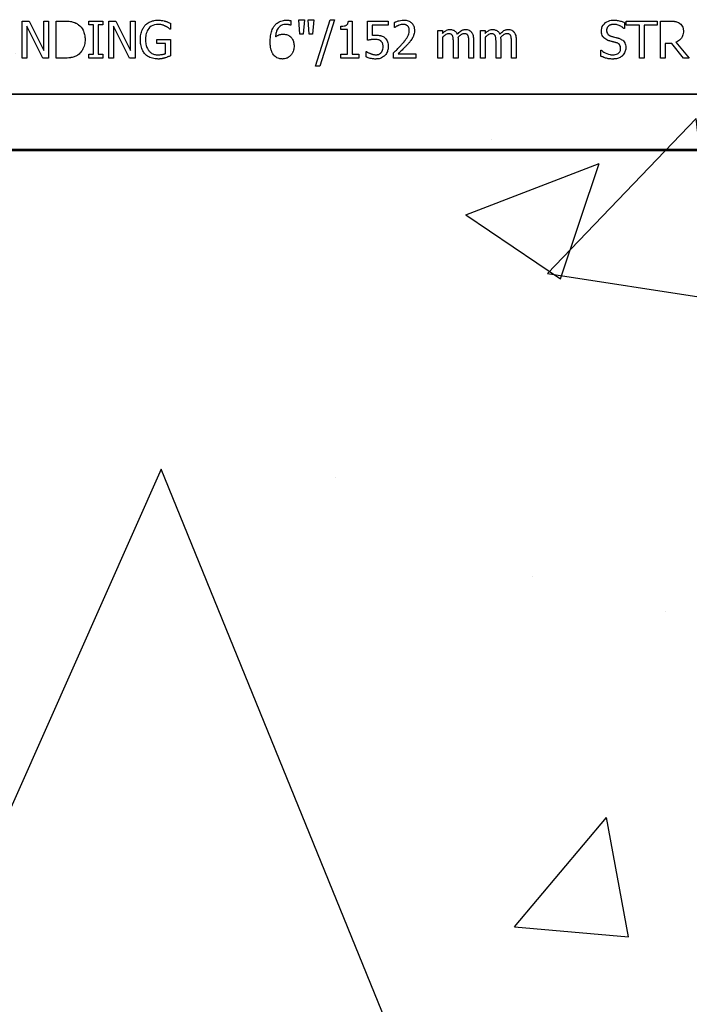
# Model space of a CAD drawing. Units: inches. Extents: x -43 to 176, y -16 to 209.
# Drawn here: x 74 to 76, y 57 to 60 of the extents above; entities that cross this region are included whole.
import ezdxf

# ---------------------------------------------------------------- set-up
doc = ezdxf.new("R2010")
doc.units = ezdxf.units.IN
doc.header["$MEASUREMENT"] = 0
doc.layers.add('FORM', color=7, linetype='Continuous')

msp = doc.modelspace()

# ---------------------------------------------------------------- hatches: boundary and pattern name
h = msp.add_hatch()
h.set_pattern_fill('AR-CONC', color=256, scale=0.644452)
h.set_pattern_definition([(50, (89.6423, 55.6343), (4.6224, -0.4044), [0.4833, -5.3167]), (355, (89.6423, 55.6343), (-0.8942, 4.8475), [0.3867, -4.2534]), (100.451, (90.0275, 55.6006), (3.7282, 4.4431), [0.4108, -4.5185]), (46.184, (89.6423, 56.923), (6.8779, -1.0667), [0.725, -7.9751]), (96.636, (90.2155, 56.8343), (6.0235, 6.2777), [0.6162, -6.7778]), (351.184, (89.642, 56.923), (6.0235, 6.2777), [0.58, -6.38]), (21, (90.2868, 56.601), (3.8468, -2.5947), [0.4833, -5.3167]), (326, (90.287, 56.601), (1.568, 4.6732), [0.3867, -4.2534]), (71.451, (90.6073, 56.385), (5.4148, 2.0786), [0.4108, -4.5185]), (37.5, (89.6423, 55.6343), (0.07836, 2.14534), [0, -4.20183, 0, -4.31783, 0, -4.2695]), (7.5, (89.6423, 55.6343), (1.69536, 2.5418), [0, -2.4618, 0, -4.10516, 0, -1.62724]), (327.5, (88.2052, 55.6343), (3.44023, -0.14536), [0, -1.61113, 0, -5.02673, 0, -6.67008]), (317.5, (87.5607, 55.6343), (3.75836, 0.6451), [0, -2.09447, 0, -3.33826, 0, -4.73672])])
h.paths.add_polyline_path([(72.5581, 59.9143), (78.5581, 59.9143), (78.5581, 56.7915), (72.5581, 56.7915)])
h = msp.add_hatch()
h.set_pattern_fill('AR-CONC', color=256, scale=0.644452)
h.set_pattern_definition([(50, (89.6423, 59.85), (4.6224, -0.4044), [0.4833, -5.3167]), (355, (89.6423, 59.85), (-0.8942, 4.8475), [0.3867, -4.2534]), (100.451, (90.0275, 59.8163), (3.7282, 4.4431), [0.4108, -4.5185]), (46.184, (89.6423, 61.139), (6.8779, -1.0667), [0.725, -7.9751]), (96.636, (90.2155, 61.05), (6.0235, 6.2777), [0.6162, -6.7778]), (351.184, (89.642, 61.139), (6.0235, 6.2777), [0.58, -6.38]), (21, (90.2868, 60.8167), (3.8468, -2.5947), [0.4833, -5.3167]), (326, (90.287, 60.8167), (1.568, 4.6732), [0.3867, -4.2534]), (71.451, (90.6073, 60.6005), (5.4148, 2.0786), [0.4108, -4.5185]), (37.5, (89.6423, 59.85), (0.07836, 2.14534), [0, -4.20183, 0, -4.31783, 0, -4.2695]), (7.5, (89.6423, 59.85), (1.69536, 2.5418), [0, -2.4618, 0, -4.10516, 0, -1.62724]), (327.5, (88.2052, 59.85), (3.44023, -0.14536), [0, -1.61113, 0, -5.02673, 0, -6.67008]), (317.5, (87.5607, 59.85), (3.75836, 0.6451), [0, -2.09447, 0, -3.33826, 0, -4.73672])])
h.paths.add_polyline_path([(72.5581, 59.4783), (78.5581, 59.4783), (78.5581, 56.7184), (72.5581, 56.7184)])

# ---------------------------------------------------------------- linework, layer by layer
at = {"color": 0}
for p, q in [((74.1166, 59.7875), (74.1166, 59.9125)), ((74.1166, 59.9125), (74.1403, 59.9125)), ((74.1403, 59.9125), (74.1894, 59.8136)), ((74.1894, 59.9125), (74.2052, 59.9125)), ((74.1894, 59.8136), (74.1894, 59.9125)), ((74.2052, 59.9125), (74.2052, 59.7875)), ((74.2306, 59.7875), (74.2306, 59.9125)), ((74.2306, 59.9125), (74.2589, 59.9125)), ((74.3413, 59.8999), (74.3413, 59.9125)), ((74.3413, 59.9125), (74.3888, 59.9125)), ((74.3888, 59.9125), (74.3888, 59.8999)), ((74.4094, 59.7875), (74.4094, 59.9125)), ((74.4094, 59.9125), (74.433, 59.9125)), ((74.433, 59.9125), (74.4821, 59.8136)), ((74.4821, 59.9125), (74.498, 59.9125)), ((74.4821, 59.8136), (74.4821, 59.9125)), ((74.498, 59.9125), (74.498, 59.7875)), ((74.6166, 59.9052), (74.6166, 59.8856)), ((75.0233, 59.914), (75.0233, 59.8983)), ((75.0539, 59.8682), (75.0502, 59.9173)), ((75.0502, 59.9173), (75.0692, 59.9173)), ((75.0692, 59.9173), (75.0654, 59.8682)), ((75.0856, 59.8682), (75.0818, 59.9173)), ((75.0818, 59.9173), (75.1008, 59.9173)), ((75.1008, 59.9173), (75.0971, 59.8682)), ((75.1071, 59.7606), (75.1564, 59.9173)), ((75.1704, 59.9173), (75.1212, 59.7606)), ((75.1564, 59.9173), (75.1704, 59.9173)), ((75.2178, 59.9125), (75.2306, 59.9125)), ((75.2306, 59.9125), (75.2306, 59.8002)), ((75.2828, 59.8477), (75.2828, 59.9125)), ((75.2828, 59.9125), (75.3524, 59.9125)), ((75.3524, 59.9125), (75.3524, 59.8983)), ((75.373, 59.8904), (75.373, 59.9082)), ((76.1499, 59.9075), (76.1499, 59.8872)), ((76.1562, 59.8983), (76.1562, 59.9125)), ((76.1562, 59.9125), (76.2606, 59.9125)), ((76.2606, 59.9125), (76.2606, 59.8983)), ((76.2717, 59.7875), (76.2717, 59.9125)), ((76.2717, 59.9125), (76.3036, 59.9125)), ((74.1864, 59.7875), (74.1325, 59.8953)), ((74.1325, 59.8953), (74.1325, 59.7875)), ((74.3571, 59.8999), (74.3413, 59.8999)), ((74.3571, 59.8002), (74.3571, 59.8999)), ((74.3888, 59.8999), (74.373, 59.8999)), ((74.373, 59.8999), (74.373, 59.8002)), ((74.4791, 59.7875), (74.4252, 59.8953)), ((74.4252, 59.8953), (74.4252, 59.7875)), ((74.6166, 59.8856), (74.6152, 59.8856)), ((75.0233, 59.8983), (75.0225, 59.8983)), ((75.0654, 59.8682), (75.0539, 59.8682)), ((75.0971, 59.8682), (75.0856, 59.8682)), ((75.1926, 59.8841), (75.1926, 59.8951)), ((75.2147, 59.8841), (75.1926, 59.8841)), ((75.2147, 59.8002), (75.2147, 59.8841)), ((75.3524, 59.8983), (75.2986, 59.8983)), ((75.2986, 59.8983), (75.2986, 59.8644)), ((75.3738, 59.8904), (75.373, 59.8904)), ((75.5201, 59.7875), (75.5201, 59.8809)), ((75.5201, 59.8809), (75.5359, 59.8809)), ((75.5359, 59.8809), (75.5359, 59.8711)), ((75.6641, 59.7875), (75.6641, 59.8809)), ((75.6641, 59.8809), (75.6799, 59.8809)), ((75.6799, 59.8809), (75.6799, 59.8711)), ((76.1499, 59.8872), (76.1486, 59.8872)), ((76.2005, 59.8983), (76.1562, 59.8983)), ((76.2005, 59.7875), (76.2005, 59.8983)), ((76.2163, 59.8983), (76.2163, 59.7875)), ((76.2606, 59.8983), (76.2163, 59.8983)), ((74.5707, 59.8366), (74.5707, 59.8508)), ((74.5707, 59.8508), (74.6166, 59.8508)), ((74.6008, 59.8366), (74.5707, 59.8366)), ((74.6008, 59.8028), (74.6008, 59.8366)), ((74.6166, 59.8508), (74.6166, 59.7953)), ((75.5359, 59.8578), (75.5359, 59.7875)), ((75.5723, 59.7875), (75.5723, 59.8424)), ((75.5881, 59.8495), (75.5881, 59.7875)), ((75.6245, 59.7875), (75.6245, 59.8424)), ((75.6404, 59.8493), (75.6404, 59.7875)), ((75.6799, 59.8578), (75.6799, 59.7875)), ((75.7163, 59.7875), (75.7163, 59.8424)), ((75.7321, 59.8495), (75.7321, 59.7875)), ((75.7685, 59.7875), (75.7685, 59.8424)), ((75.7844, 59.8493), (75.7844, 59.7875)), ((76.3102, 59.8366), (76.2875, 59.8366)), ((76.2875, 59.8366), (76.2875, 59.7875)), ((76.3496, 59.7875), (76.3102, 59.8366)), ((76.3238, 59.8413), (76.3682, 59.7875)), ((75.278, 59.7916), (75.278, 59.8097)), ((75.278, 59.8097), (75.2792, 59.8097)), ((75.3698, 59.7875), (75.3698, 59.8049)), ((75.3854, 59.8018), (75.4457, 59.8018)), ((75.4457, 59.8018), (75.4457, 59.7875)), ((76.0707, 59.794), (76.0707, 59.8144)), ((76.0707, 59.8144), (76.0719, 59.8144)), ((74.1325, 59.7875), (74.1166, 59.7875)), ((74.2052, 59.7875), (74.1864, 59.7875)), ((74.2592, 59.7875), (74.2306, 59.7875)), ((74.3413, 59.7875), (74.3413, 59.8002)), ((74.3413, 59.8002), (74.3571, 59.8002)), ((74.3888, 59.7875), (74.3413, 59.7875)), ((74.373, 59.8002), (74.3888, 59.8002)), ((74.3888, 59.8002), (74.3888, 59.7875)), ((74.4252, 59.7875), (74.4094, 59.7875)), ((74.498, 59.7875), (74.4791, 59.7875)), ((75.1926, 59.7875), (75.1926, 59.8002)), ((75.1926, 59.8002), (75.2147, 59.8002)), ((75.2527, 59.7875), (75.1926, 59.7875)), ((75.2306, 59.8002), (75.2527, 59.8002)), ((75.2527, 59.8002), (75.2527, 59.7875)), ((75.4457, 59.7875), (75.3698, 59.7875)), ((75.5359, 59.7875), (75.5201, 59.7875)), ((75.5881, 59.7875), (75.5723, 59.7875)), ((75.6404, 59.7875), (75.6245, 59.7875)), ((75.6799, 59.7875), (75.6641, 59.7875)), ((75.7321, 59.7875), (75.7163, 59.7875)), ((75.7844, 59.7875), (75.7685, 59.7875)), ((76.2163, 59.7875), (76.2005, 59.7875)), ((76.2875, 59.7875), (76.2717, 59.7875)), ((76.3682, 59.7875), (76.3496, 59.7875)), ((75.1212, 59.7606), (75.1071, 59.7606)), ((72.5581, 59.6653), (78.5581, 59.6653)), ((78.5581, 59.6653), (72.5581, 59.6653)), ((77.3034, 59.4781), (73.8128, 59.4781)), ((73.8128, 59.4781), (77.3034, 59.4781)), ((73.8128, 59.475), (77.3034, 59.475)), ((73.8128, 59.475), (77.3034, 59.475))]:
    msp.add_line(p, q, dxfattribs=at)
for points in [[(74.2589, 59.9125, -0.005532), (74.2647, 59.9124, -0.007952), (74.2705, 59.9122, -0.017826), (74.2791, 59.9113, -0.049294), (74.2917, 59.9083, -0.020314), (74.2971, 59.9061, -0.027998), (74.3009, 59.9041, -0.007282), (74.3034, 59.9026)], [(74.3034, 59.9026, -0.009625), (74.3065, 59.9004, -0.112346), (74.3217, 59.8822, -0.039589), (74.325, 59.8743, -0.031478), (74.327, 59.867, -0.024396), (74.3282, 59.8594, -0.011153), (74.3285, 59.8556, -0.011915), (74.3286, 59.8518, -0.003068), (74.3287, 59.8499)], [(74.5319, 59.8984, -0.005354), (74.534, 59.9005, -0.036095), (74.5386, 59.9044, -0.069141), (74.5518, 59.9116, -0.043758), (74.5619, 59.9145, -0.036679), (74.5709, 59.9156, -0.007704), (74.5754, 59.9157)], [(74.5734, 59.9015, 0.010439), (74.57, 59.9013, 0.187951), (74.5467, 59.8906, 0.101184), (74.5369, 59.8753, 0.042138), (74.5343, 59.8666, 0.042114), (74.5329, 59.8553, 0.006738), (74.5328, 59.8508)], [(74.5993, 59.8958, 0.007186), (74.597, 59.8968, 0.022901), (74.5931, 59.8983, 0.006024), (74.5915, 59.8988, 0.013031), (74.5875, 59.8999, 0.053278), (74.5759, 59.9014, 0.004123), (74.5734, 59.9015)], [(74.5754, 59.9157, -0.00304), (74.5784, 59.9156, -0.027721), (74.5858, 59.915, -0.030941), (74.5959, 59.9131, -0.002791), (74.5988, 59.9123)], [(74.5988, 59.9123, -0.002729), (74.6011, 59.9116, -0.018159), (74.6056, 59.91, -0.004006), (74.6078, 59.9091, -0.002602), (74.6123, 59.9072, -0.00844), (74.6155, 59.9057, -0.001989), (74.6166, 59.9052)], [(74.9672, 59.8953, -0.005126), (74.9691, 59.8977, -0.072001), (74.9778, 59.9061, -0.072814), (74.9898, 59.9125, -0.048042), (74.9986, 59.9148, -0.024053), (75.0054, 59.9156, -0.01078), (75.0077, 59.9157, -0.003938), (75.0092, 59.9157)], [(75.0072, 59.9015, 0.009741), (75.0043, 59.9013, 0.070926), (74.9949, 59.8994, 0.142357), (74.9812, 59.8892, 0.060876), (74.9767, 59.8818, 0.050865), (74.9731, 59.8708, 0.0269), (74.9718, 59.8632, 0.00521), (74.9714, 59.8594)], [(75.0225, 59.8983, 0.008577), (75.0216, 59.8987, 0.021052), (75.0207, 59.8991, 0.007886), (75.0198, 59.8994, 0.00843), (75.0184, 59.8999, 0.014529), (75.017, 59.9003, 0.017493), (75.0136, 59.901, 0.027237), (75.0101, 59.9013, 0.004572), (75.0092, 59.9014, 0.00365), (75.0072, 59.9015)], [(75.0092, 59.9157, -0.0021), (75.011, 59.9157, -0.020399), (75.0154, 59.9154, -0.00858), (75.0181, 59.9151, -0.009857), (75.0194, 59.9149, -0.019843), (75.0211, 59.9146, -0.008644), (75.0224, 59.9142, -0.002615), (75.0233, 59.914)], [(75.1926, 59.8951, 0.003634), (75.1948, 59.8952, 0.044177), (75.204, 59.8961, 0.061422), (75.2097, 59.898, 0.027027), (75.2111, 59.8988, 0.072191), (75.2136, 59.9009, 0.06769), (75.2155, 59.9036, 0.062378), (75.217, 59.9077, 0.02728), (75.2175, 59.9104, 0.00874), (75.2178, 59.9125)], [(75.373, 59.9082, -0.008943), (75.3757, 59.9094, -0.014129), (75.3786, 59.9106, -0.014593), (75.3834, 59.9122, -0.012764), (75.3893, 59.9138, -0.036282), (75.3993, 59.9155, -0.011151), (75.4014, 59.9156, -0.007342), (75.4044, 59.9157)], [(75.4028, 59.9015, 0.0054), (75.4006, 59.9013, 0.010833), (75.3989, 59.9012, 0.023536), (75.3962, 59.9008, 0.036905), (75.3887, 59.8986, 0.005569), (75.3866, 59.8978, 0.001392), (75.3856, 59.8974)], [(75.4177, 59.8964, 0.004388), (75.4169, 59.897, 0.044982), (75.4144, 59.8987, 0.038236), (75.4117, 59.8999, 0.020233), (75.4098, 59.9006, 0.019401), (75.4083, 59.9009, 0.021705), (75.4058, 59.9013, 0.017595), (75.4043, 59.9014, 0.007208), (75.4028, 59.9015)], [(75.4044, 59.9157, -0.009164), (75.408, 59.9156, -0.045863), (75.4168, 59.9143, -0.091868), (75.4281, 59.9091, -0.078497), (75.435, 59.9021, -0.031615), (75.4368, 59.8991, -0.032545), (75.4387, 59.8951, -0.042088), (75.4401, 59.8899, -0.02417), (75.4408, 59.8855, -0.016932), (75.441, 59.8828, -0.005183), (75.441, 59.8811)], [(76.0723, 59.8794, -0.010512), (76.0724, 59.8823, -0.183838), (76.0822, 59.9036, -0.140563), (76.1011, 59.9143, -0.046114), (76.1096, 59.9156, -0.008345), (76.1135, 59.9157)], [(76.1148, 59.9015, 0.008887), (76.1126, 59.9014, 0.018545), (76.1103, 59.9012, 0.012154), (76.1081, 59.9009, 0.02886), (76.1053, 59.9003, 0.016569), (76.1032, 59.8996, 0.03203), (76.1006, 59.8985, 0.075528), (76.0951, 59.8946, 0.049057), (76.0926, 59.8915, 0.035368), (76.0915, 59.8896, 0.024519), (76.0908, 59.888, 0.028577), (76.0903, 59.8864, 0.015132), (76.09, 59.8847, 0.036438), (76.0898, 59.8825, 0.008963), (76.0897, 59.8814)], [(76.1135, 59.9157, -0.005375), (76.117, 59.9156, -0.020304), (76.1229, 59.9152, -0.016399), (76.1287, 59.9144, -0.025934), (76.1367, 59.9126, -0.01787), (76.1423, 59.9108, -0.023467), (76.1477, 59.9085, -0.004507), (76.1499, 59.9075)], [(76.1486, 59.8872, 0.005092), (76.1469, 59.8888, 0.031658), (76.1433, 59.8917, 0.051906), (76.132, 59.898, 0.075708), (76.1195, 59.9012, 0.011665), (76.1172, 59.9014, 0.006474), (76.1148, 59.9015)], [(76.3036, 59.9125, -0.003306), (76.3077, 59.9125, -0.022323), (76.3179, 59.9118, -0.011875), (76.321, 59.9114, -0.037567), (76.326, 59.9103, -0.042641), (76.3316, 59.9079, -0.008774), (76.3325, 59.9074, -0.010055), (76.3343, 59.9064, -0.002511), (76.3352, 59.9058)], [(76.3352, 59.9058, -0.005133), (76.3368, 59.9047, -0.134924), (76.3468, 59.8922, -0.05154), (76.3485, 59.8864, -0.028659), (76.349, 59.8824, -0.008686), (76.3492, 59.8803, -0.004823), (76.3492, 59.8783)], [(74.5154, 59.8503, -0.005611), (74.5155, 59.8551, -0.050184), (74.5177, 59.8712, -0.066315), (74.5242, 59.8878, -0.047873), (74.5297, 59.8959, -0.004907), (74.5319, 59.8984)], [(74.6152, 59.8856, 0.004975), (74.6124, 59.8879, 0.019257), (74.6082, 59.8911, 0.025304), (74.6051, 59.8929, 0.011211), (74.6025, 59.8943, 0.005305), (74.6004, 59.8953, 0.001328), (74.5993, 59.8958)], [(74.9537, 59.8425, -0.004652), (74.9537, 59.8477, -0.019208), (74.9543, 59.8563, -0.012154), (74.9552, 59.8632, -0.048842), (74.9593, 59.88, -0.031323), (74.9628, 59.8879, -0.022821), (74.9653, 59.8924, -0.004696), (74.9672, 59.8953)], [(74.9714, 59.8594, -0.006603), (74.9735, 59.8608, -0.019666), (74.9765, 59.8626, -0.015174), (74.9795, 59.8643, -0.04088), (74.986, 59.8668, -0.025711), (74.9893, 59.8675, -0.033734), (74.9945, 59.8681, -0.007134), (74.997, 59.8682)], [(74.997, 59.8682, -0.004358), (74.9994, 59.8682, -0.02841), (75.005, 59.8677, -0.026498), (75.0089, 59.8669, -0.058434), (75.0149, 59.8646, -0.034607), (75.019, 59.8621, -0.006764), (75.021, 59.8607)], [(75.3856, 59.8974, 0.004941), (75.3836, 59.8965, 0.025633), (75.3806, 59.8949, 0.005614), (75.3795, 59.8942, 0.00863), (75.3766, 59.8924, 0.005508), (75.3752, 59.8914, 0.003169), (75.3738, 59.8904)], [(75.3994, 59.8354, 0.004827), (75.4037, 59.8403, 0.006859), (75.4078, 59.8454, 0.006226), (75.4109, 59.8493, 0.021721), (75.4165, 59.8573, 0.050215), (75.4209, 59.8661, 0.04699), (75.4231, 59.874, 0.024572), (75.4234, 59.8772, 0.008667), (75.4236, 59.8805)], [(75.4236, 59.8805, 0.006206), (75.4235, 59.8821, 0.054619), (75.4227, 59.8875, 0.043609), (75.4214, 59.8911, 0.029107), (75.4204, 59.893, 0.03682), (75.419, 59.895, 0.014126), (75.4184, 59.8956, 0.006623), (75.4177, 59.8964)], [(75.441, 59.8811, -0.005303), (75.4409, 59.8786, -0.079346), (75.438, 59.8634, -0.01882), (75.4365, 59.8596, -0.015088), (75.4354, 59.8574, -0.004976), (75.4346, 59.8559)], [(75.5359, 59.8711, -0.007397), (75.5386, 59.8736, -0.044595), (75.5465, 59.8798, -0.133867), (75.5593, 59.884, -0.004974), (75.5611, 59.8841)], [(75.557, 59.8698, 0.010063), (75.5554, 59.8697, 0.050579), (75.5528, 59.8692, 0.065062), (75.5474, 59.867, 0.056262), (75.5382, 59.86, 0.004206), (75.537, 59.8589, 0.002337), (75.5359, 59.8578)], [(75.5698, 59.8632, 0.005799), (75.5693, 59.864, 0.148891), (75.5651, 59.8682, 0.06716), (75.562, 59.8693, 0.025119), (75.5603, 59.8696, 0.017363), (75.5589, 59.8697, 0.006621), (75.558, 59.8698, 0.003677), (75.557, 59.8698)], [(75.5611, 59.8841, -0.005241), (75.5631, 59.884, -0.056097), (75.5688, 59.8831, -0.1018), (75.5775, 59.879, -0.066942), (75.5813, 59.8752, -0.055431), (75.584, 59.8706, -0.009078), (75.5848, 59.8688, -0.002267), (75.5852, 59.8679)], [(75.5852, 59.8679, -0.006963), (75.588, 59.871, -0.031185), (75.5942, 59.8767, -0.03702), (75.5994, 59.8802, -0.09764), (75.6092, 59.8838, -0.020104), (75.6112, 59.884, -0.006693), (75.6133, 59.8841)], [(75.6092, 59.8698, 0.010401), (75.6076, 59.8697, 0.042692), (75.6053, 59.8693, 0.009528), (75.6046, 59.8691, 0.05127), (75.6002, 59.8673, 0.01872), (75.5981, 59.8661, 0.030414), (75.593, 59.8624, 0.018502), (75.5901, 59.8598, 0.005142), (75.5878, 59.8576)], [(75.622, 59.8632, 0.00747), (75.6216, 59.864, 0.062009), (75.6202, 59.866, 0.044993), (75.6188, 59.8673, 0.08838), (75.6151, 59.8691, 0.028435), (75.6135, 59.8695, 0.025479), (75.6116, 59.8697, 0.008765), (75.6107, 59.8698, 0.005474), (75.6092, 59.8698)], [(75.6133, 59.8841, -0.006724), (75.6154, 59.884, -0.066473), (75.6226, 59.8827, -0.064442), (75.6281, 59.8801, -0.038129), (75.6302, 59.8785, -0.014423), (75.6312, 59.8775, -0.009225), (75.6326, 59.8761)], [(75.6326, 59.8761, -0.010252), (75.634, 59.8743, -0.035098), (75.6357, 59.8717, -0.062648), (75.6389, 59.8634, -0.026689), (75.6397, 59.8591, -0.02747), (75.6403, 59.8529, -0.004073), (75.6403, 59.8511, -0.002262), (75.6404, 59.8493)], [(75.6799, 59.8711, -0.007397), (75.6825, 59.8736, -0.044595), (75.6905, 59.8798, -0.133867), (75.7033, 59.884, -0.004974), (75.7051, 59.8841)], [(75.701, 59.8698, 0.010063), (75.6994, 59.8697, 0.050579), (75.6968, 59.8692, 0.065062), (75.6914, 59.867, 0.056262), (75.6822, 59.86, 0.004206), (75.681, 59.8589, 0.002337), (75.6799, 59.8578)], [(75.7138, 59.8632, 0.005799), (75.7133, 59.864, 0.148891), (75.7091, 59.8682, 0.06716), (75.706, 59.8693, 0.025119), (75.7043, 59.8696, 0.017363), (75.7029, 59.8697, 0.006621), (75.7019, 59.8698, 0.003677), (75.701, 59.8698)], [(75.7051, 59.8841, -0.005241), (75.7071, 59.884, -0.056097), (75.7128, 59.8831, -0.1018), (75.7215, 59.879, -0.066942), (75.7253, 59.8752, -0.055431), (75.728, 59.8706, -0.009078), (75.7288, 59.8688, -0.002267), (75.7292, 59.8679)], [(75.7292, 59.8679, -0.006963), (75.732, 59.871, -0.031185), (75.7382, 59.8767, -0.03702), (75.7433, 59.8802, -0.09764), (75.7532, 59.8838, -0.020104), (75.7552, 59.884, -0.006693), (75.7573, 59.8841)], [(75.7532, 59.8698, 0.010401), (75.7516, 59.8697, 0.042692), (75.7493, 59.8693, 0.009528), (75.7485, 59.8691, 0.05127), (75.7442, 59.8673, 0.01872), (75.7421, 59.8661, 0.030414), (75.737, 59.8624, 0.018502), (75.7341, 59.8598, 0.005142), (75.7318, 59.8576)], [(75.766, 59.8632, 0.00747), (75.7656, 59.864, 0.062009), (75.7642, 59.866, 0.044993), (75.7628, 59.8673, 0.08838), (75.7591, 59.8691, 0.028435), (75.7575, 59.8695, 0.025479), (75.7556, 59.8697, 0.008765), (75.7546, 59.8698, 0.005474), (75.7532, 59.8698)], [(75.7573, 59.8841, -0.006724), (75.7594, 59.884, -0.066473), (75.7666, 59.8827, -0.064442), (75.7721, 59.8801, -0.038129), (75.7742, 59.8785, -0.014423), (75.7752, 59.8775, -0.009225), (75.7766, 59.8761)], [(75.7766, 59.8761, -0.010252), (75.778, 59.8743, -0.035098), (75.7797, 59.8717, -0.062648), (75.7829, 59.8634, -0.026689), (75.7837, 59.8591, -0.02747), (75.7843, 59.8529, -0.004073), (75.7843, 59.8511, -0.002262), (75.7844, 59.8493)], [(76.0803, 59.8565, -0.004651), (76.0793, 59.8577, -0.038109), (76.077, 59.8609, -0.060477), (76.0739, 59.8679, -0.025651), (76.0731, 59.8709, -0.02291), (76.0725, 59.8748, -0.016397), (76.0724, 59.8771, -0.006346), (76.0723, 59.8794)], [(76.0897, 59.8814, 0.004562), (76.0898, 59.8797, 0.023963), (76.09, 59.8771, 0.098857), (76.0924, 59.8702, 0.071672), (76.0951, 59.8669, 0.091224), (76.1016, 59.8627, 0.010898), (76.1028, 59.8623, 0.007581), (76.1044, 59.8617, 0.001894), (76.1053, 59.8614)], [(76.3492, 59.8783, -0.008543), (76.3491, 59.8753, -0.055634), (76.3476, 59.8657, -0.045112), (76.3451, 59.8594, -0.126437), (76.3325, 59.8457, -0.041995), (76.3266, 59.8424, -0.008395), (76.3238, 59.8413)], [(74.3287, 59.8499, -0.006939), (74.3286, 59.8461, -0.068085), (74.3253, 59.8275, -0.037062), (74.3216, 59.8188, -0.022117), (74.3184, 59.813, -0.014614), (74.3168, 59.8107, -0.08418), (74.3048, 59.7986, -0.004423), (74.3033, 59.7975)], [(74.5317, 59.8009, -0.006232), (74.5295, 59.8034, -0.038347), (74.5256, 59.8088, -0.033337), (74.5217, 59.8161, -0.032227), (74.5189, 59.8239, -0.032048), (74.5166, 59.8337, -0.032058), (74.5155, 59.8453, -0.005094), (74.5154, 59.8503)], [(74.5328, 59.8508, 0.004001), (74.5329, 59.8469, 0.028241), (74.5336, 59.8379, 0.027917), (74.5352, 59.8304, 0.067683), (74.5406, 59.8173, 0.028366), (74.5427, 59.8141, 0.006077), (74.5443, 59.8121)], [(74.9674, 59.7958, -0.011778), (74.9649, 59.7988, -0.042348), (74.9615, 59.804, -0.018667), (74.9598, 59.8075, -0.04529), (74.9563, 59.8178, -0.01376), (74.9553, 59.8224, -0.012606), (74.9548, 59.8254, -0.029954), (74.9537, 59.8394, -0.004675), (74.9537, 59.8425)], [(75.021, 59.8607, -0.005773), (75.0227, 59.8592, -0.094177), (75.0296, 59.8503, -0.04643), (75.0322, 59.844, -0.032005), (75.0335, 59.8385, -0.033828), (75.0343, 59.8317, -0.00636), (75.0344, 59.8283)], [(75.3074, 59.8508, 0.002888), (75.3043, 59.8507, 0.027098), (75.2966, 59.8501, 0.006581), (75.2935, 59.8497, 0.003544), (75.2904, 59.8492, 0.002174), (75.2873, 59.8486, 0.01403), (75.2828, 59.8477)], [(75.2986, 59.8644, -0.003008), (75.3007, 59.8646, -0.008715), (75.3036, 59.8648, -0.004671), (75.3065, 59.865, -0.005846), (75.3086, 59.865, -0.002013), (75.3101, 59.8651)], [(75.3279, 59.845, 0.009384), (75.3266, 59.846, 0.054903), (75.3234, 59.848, 0.039865), (75.3202, 59.8492, 0.017343), (75.3183, 59.8497, 0.032289), (75.3122, 59.8506, 0.014866), (75.3095, 59.8508, 0.004164), (75.3074, 59.8508)], [(75.3101, 59.8651, -0.004788), (75.3139, 59.865, -0.016374), (75.3188, 59.8647, -0.021309), (75.3245, 59.8639, -0.018786), (75.3273, 59.8632, -0.080685), (75.337, 59.8589, -0.00919), (75.3394, 59.8572)], [(75.335, 59.8268, 0.003926), (75.3349, 59.8287, 0.010166), (75.3348, 59.8306, 0.021581), (75.3345, 59.8331, 0.033582), (75.3338, 59.8362, 0.041972), (75.3326, 59.8391, 0.040648), (75.331, 59.8418, 0.041852), (75.3293, 59.8437, 0.011546), (75.3284, 59.8445, 0.002884), (75.3279, 59.845)], [(75.3394, 59.8572, -0.009152), (75.3415, 59.8555, -0.045047), (75.3448, 59.8521, -0.121792), (75.3513, 59.8387, -0.044437), (75.3523, 59.8302, -0.006106), (75.3524, 59.8269)], [(75.3698, 59.8049, 0.001124), (75.3774, 59.8124, 0.004442), (75.3867, 59.8218, 0.010764), (75.3958, 59.8314, 0.002198), (75.3994, 59.8354)], [(75.4346, 59.8559, -0.003903), (75.4329, 59.853, -0.025429), (75.429, 59.8474, -0.006607), (75.427, 59.8447, -0.014942), (75.4204, 59.8369, -0.002173), (75.4181, 59.8344)], [(75.5723, 59.8424, 0.002458), (75.5723, 59.8463, 0.003931), (75.5722, 59.849, 0.018073), (75.5718, 59.8549, 0.01017), (75.5715, 59.8575, 0.060465), (75.5703, 59.862, 0.006407), (75.5698, 59.8632)], [(75.5878, 59.8576, -0.00309), (75.588, 59.8556, -0.001146), (75.5881, 59.8531, -0.004417), (75.5881, 59.852, -0.004855), (75.5881, 59.851, -0.003033), (75.5881, 59.8495)], [(75.6245, 59.8424, 0.002458), (75.6245, 59.8463, 0.003931), (75.6244, 59.849, 0.018073), (75.624, 59.8549, 0.01017), (75.6237, 59.8575, 0.060465), (75.6225, 59.862, 0.006407), (75.622, 59.8632)], [(75.7163, 59.8424, 0.002458), (75.7163, 59.8463, 0.003931), (75.7162, 59.849, 0.018073), (75.7158, 59.8549, 0.01017), (75.7154, 59.8575, 0.060465), (75.7143, 59.862, 0.006407), (75.7138, 59.8632)], [(75.7318, 59.8576, -0.00309), (75.7319, 59.8556, -0.001146), (75.7321, 59.8531, -0.004417), (75.7321, 59.852, -0.004855), (75.7321, 59.851, -0.003033), (75.7321, 59.8495)], [(75.7685, 59.8424, 0.002458), (75.7685, 59.8463, 0.003931), (75.7684, 59.849, 0.018073), (75.768, 59.8549, 0.01017), (75.7677, 59.8575, 0.060465), (75.7665, 59.862, 0.006407), (75.766, 59.8632)], [(76.1005, 59.8453, -0.005726), (76.0977, 59.8461, -0.038673), (76.0902, 59.8491, -0.059303), (76.0834, 59.8535, -0.025343), (76.0813, 59.8555, -0.00596), (76.0803, 59.8565)], [(76.1226, 59.8395, 0.004027), (76.1185, 59.8407, 0.00858), (76.1143, 59.8418, 0.00317), (76.1116, 59.8425, -0.006744), (76.1088, 59.8432, 0.001907), (76.1032, 59.8446, -0.001767), (76.1005, 59.8453)], [(76.1053, 59.8614, 0.000239), (76.1099, 59.8601, 0.004744), (76.1131, 59.8593, 0.000976), (76.1209, 59.8574, -0.004026), (76.1241, 59.8565, -0.00334), (76.1272, 59.8557, -0.00549), (76.1303, 59.8548)], [(76.1372, 59.82, 0.004154), (76.1371, 59.8216, 0.016474), (76.137, 59.8237, 0.092503), (76.1349, 59.8304, 0.119463), (76.1301, 59.836, 0.066529), (76.1249, 59.8387, 0.008936), (76.1234, 59.8393, 0.002231), (76.1226, 59.8395)], [(76.1303, 59.8548, -0.006366), (76.1329, 59.8539, -0.057747), (76.1414, 59.8496, -0.055186), (76.1466, 59.8453, -0.069627), (76.1509, 59.8392, -0.027606), (76.1523, 59.8361, -0.064705), (76.1543, 59.8275, -0.021319), (76.1546, 59.8241, -0.004393), (76.1546, 59.8228)], [(74.5443, 59.8121, 0.004756), (74.5458, 59.8105, 0.041641), (74.5497, 59.8068, 0.083434), (74.5599, 59.8011, 0.07384), (74.5715, 59.7987, 0.007835), (74.5747, 59.7986)], [(74.5747, 59.7986, 0.002308), (74.578, 59.7987, 0.035182), (74.5904, 59.7999, 0.023287), (74.5953, 59.801, 0.007823), (74.5969, 59.8014, 0.020352), (74.5993, 59.8022, 0.004675), (74.6008, 59.8028)], [(75.0344, 59.8283, -0.006968), (75.0343, 59.825, -0.079135), (75.0312, 59.8101, -0.01725), (75.0299, 59.8071, -0.026556), (75.0279, 59.8033, -0.010985), (75.0267, 59.8014, -0.036526), (75.0241, 59.798, -0.00585), (75.0227, 59.7963)], [(75.2792, 59.8097, 0.005628), (75.2799, 59.8091, 0.013621), (75.2807, 59.8086, 0.005733), (75.2827, 59.8073, 0.012488), (75.284, 59.8066, 0.012678), (75.2874, 59.8048, 0.011572), (75.2899, 59.8037, 0.004433), (75.2926, 59.8026)], [(75.2926, 59.8026, 0.003288), (75.2959, 59.8014, 0.007132), (75.2987, 59.8005, 0.015162), (75.3015, 59.7997, 0.043931), (75.3073, 59.7988, 0.005676), (75.3084, 59.7987, 0.004533), (75.3108, 59.7986)], [(75.3108, 59.7986, 0.00725), (75.3126, 59.7987, 0.024386), (75.3151, 59.799, 0.020748), (75.317, 59.7993, 0.019719), (75.3194, 59.8, 0.106978), (75.3267, 59.8043, 0.01405), (75.3274, 59.8049, 0.009822), (75.3282, 59.8059, 0.002452), (75.3287, 59.8063)], [(75.3287, 59.8063, 0.00523), (75.3295, 59.8074, 0.032872), (75.331, 59.8097, 0.023248), (75.3322, 59.8121, 0.020934), (75.333, 59.814, 0.062209), (75.3348, 59.8221, 0.016056), (75.3349, 59.8248, 0.004303), (75.335, 59.8268)], [(75.3524, 59.8269, -0.007437), (75.3523, 59.8239, -0.029958), (75.3518, 59.8187, -0.067179), (75.3482, 59.8069, -0.049109), (75.344, 59.7999, -0.015088), (75.3428, 59.7982, -0.004769), (75.3414, 59.7967)], [(75.4181, 59.8344, -0.003019), (75.4142, 59.8301, -0.004329), (75.4102, 59.826, -0.003419), (75.4062, 59.8218, -0.004239), (75.4021, 59.8178, -0.001513), (75.3896, 59.8057, -0.002242), (75.3854, 59.8018)], [(76.0719, 59.8144, 0.008582), (76.0749, 59.8118, 0.032728), (76.0802, 59.808, 0.098811), (76.102, 59.7993, 0.034454), (76.1072, 59.7987, 0.005359), (76.1099, 59.7986)], [(76.1099, 59.7986, 0.005226), (76.1123, 59.7987, 0.03672), (76.119, 59.7994, 0.070298), (76.1265, 59.802, 0.071875), (76.131, 59.8051, 0.036419), (76.1331, 59.8074, 0.059291), (76.1354, 59.811, 0.066951), (76.1368, 59.8157, 0.038561), (76.1372, 59.8187, 0.007402), (76.1372, 59.82)], [(76.1546, 59.8228, -0.004511), (76.1546, 59.8209, -0.031565), (76.1542, 59.8172, -0.031885), (76.1529, 59.8117, -0.046012), (76.1501, 59.8048, -0.053196), (76.146, 59.7986, -0.014811), (76.1447, 59.7972, -0.004666), (76.1434, 59.7959)], [(74.3033, 59.7975, -0.009757), (74.2996, 59.7953, -0.02697), (74.2944, 59.7928, -0.024326), (74.289, 59.7908, -0.033997), (74.2821, 59.7892, -0.00907), (74.2792, 59.7887, -0.024758), (74.2678, 59.7877, -0.011272), (74.2592, 59.7875)], [(74.575, 59.7844, -0.006931), (74.5705, 59.7845, -0.072116), (74.5516, 59.7881, -0.089137), (74.5361, 59.7968, -0.016499), (74.5338, 59.7988, -0.005198), (74.5317, 59.8009)], [(74.5981, 59.7881, -0.00414), (74.596, 59.7875, -0.009007), (74.5939, 59.7869, 0.00051), (74.591, 59.7862, -0.005777), (74.5896, 59.7858, -0.007137), (74.5881, 59.7855, -0.006047), (74.586, 59.7851, -0.009218), (74.5845, 59.7849, -0.009887), (74.5831, 59.7847, -0.004795), (74.5809, 59.7846, -0.007664), (74.5787, 59.7844, -0.009421), (74.5764, 59.7844, -0.002861), (74.575, 59.7844)], [(74.6166, 59.7953, -0.005276), (74.6121, 59.7933, -0.002018), (74.6086, 59.7919, -0.004241), (74.6063, 59.7909, -0.019109), (74.6005, 59.7889, -0.00221), (74.5981, 59.7881)], [(74.9948, 59.7844, -0.008536), (74.992, 59.7845, -0.027027), (74.9882, 59.7849, -0.021931), (74.9844, 59.7856, -0.065312), (74.9764, 59.7888, -0.049292), (74.9708, 59.7925, -0.01527), (74.9694, 59.7938, -0.008005), (74.968, 59.7951, -0.002), (74.9674, 59.7958)], [(75.0227, 59.7963, -0.009381), (75.0206, 59.7943, -0.035313), (75.0168, 59.7912, -0.044567), (75.0109, 59.7877, -0.036421), (75.0064, 59.786, -0.059114), (74.9978, 59.7845, -0.008419), (74.9948, 59.7844)], [(75.3107, 59.7844, -0.004749), (75.3076, 59.7844, -0.030555), (75.2992, 59.7852, -0.046951), (75.2848, 59.7887, -0.023574), (75.2799, 59.7907, -0.004739), (75.278, 59.7916)], [(75.3414, 59.7967, -0.00579), (75.3399, 59.7952, -0.037728), (75.3367, 59.7924, -0.105558), (75.3213, 59.7855, -0.043308), (75.3139, 59.7845, -0.007524), (75.3107, 59.7844)], [(76.1112, 59.7844, -0.004001), (76.1073, 59.7844, -0.033866), (76.0955, 59.7855, -0.026829), (76.0891, 59.7869, -0.014709), (76.0841, 59.7885, -0.015605), (76.0767, 59.7913, -0.011664), (76.0731, 59.7928, -0.004061), (76.0707, 59.794)], [(76.1434, 59.7959, -0.004763), (76.1418, 59.7944, -0.031324), (76.1383, 59.7917, -0.035476), (76.1326, 59.7885, -0.045997), (76.1264, 59.7862, -0.04178), (76.1189, 59.7848, -0.013797), (76.1156, 59.7845, -0.005353), (76.1134, 59.7844, -0.002973), (76.1112, 59.7844)]]:
    msp.add_lwpolyline(points, format="xyb", dxfattribs=at)
at = {"layer": 'FORM'}
msp.add_lwpolyline([(76.9306, 56.6423), (76.0901, 54.6979), (74.5853, 58.3985), (73.8051, 56.6423)], dxfattribs=at)

doc.saveas('drawing.dxf')
